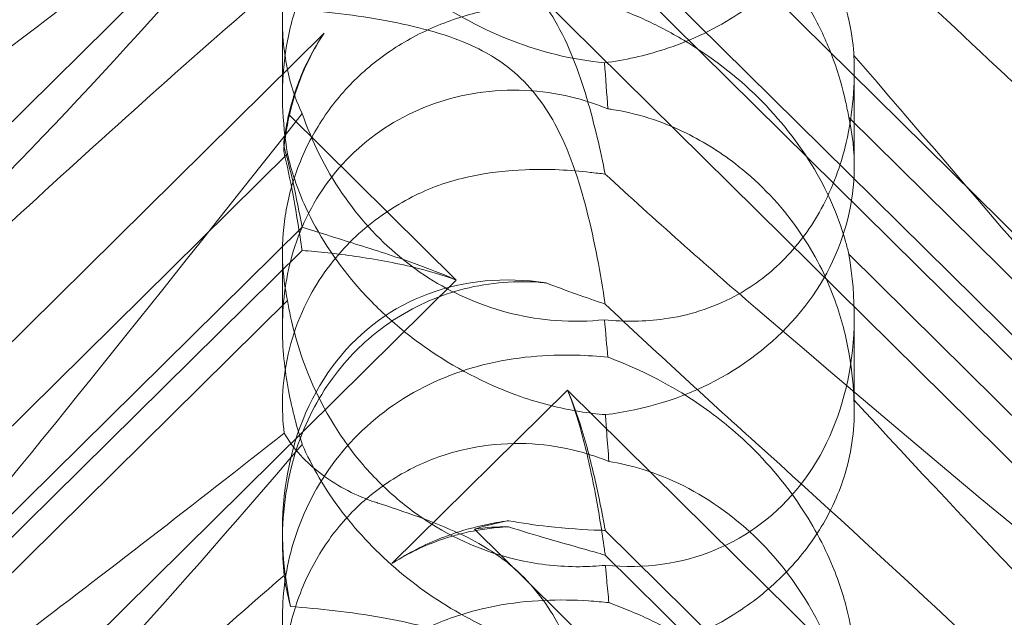
# Model space of a CAD drawing. Units: millimetres. Extents: x -946 to 7536, y -2684 to 6932.
# Drawn here: x 1702 to 1751, y 2240 to 2270 of the extents above; entities that cross this region are included whole.
import ezdxf

# ---------------------------------------------------------------- set-up
doc = ezdxf.new("R2010")
doc.units = ezdxf.units.MM

# ---------------------------------------------------------------- blocks, each defined once
blk = doc.blocks.new('A$C090fd487')
at = {"color": 0, "linetype": 'Continuous', "lineweight": 0}
for p, q in [((1671.408, 2234.74), (1723.599, 2286.316)), ((1783.567, 2227.055), (1729.117, 2280.863)), ((1724.507, 2273.969), (1779.42, 2219.703)), ((1779.858, 2225.609), (1730.989, 2273.903)), ((1779.858, 2224.38), (1730.989, 2272.674)), ((1714.973, 2265.824), (1714.973, 2269.576)), ((1717.038, 2268.926), (1676.916, 2229.276)), ((1743.341, 2262.337), (1743.341, 2267.079)), ((1723.599, 2256.67), (1715.3, 2264.87)), ((1743.072, 2264.74), (1770.286, 2237.847)), ((1691.967, 2239.958), (1715.223, 2262.94)), ((1715.947, 2259.303), (1677.376, 2221.187)), ((1715.947, 2258.143), (1682.303, 2224.896)), ((1714.973, 2254.292), (1714.973, 2258.045)), ((1743.072, 2257.956), (1770.286, 2231.062)), ((1686.191, 2219.703), (1723.599, 2256.67)), ((1691.967, 2232.68), (1715.223, 2255.662)), ((1743.341, 2250.154), (1743.341, 2254.896)), ((1729.117, 2251.216), (1720.403, 2242.605)), ((1783.567, 2197.409), (1729.117, 2251.216)), ((1714.973, 2243.746), (1714.973, 2244.25)), ((1724.507, 2244.322), (1749.42, 2219.703)), ((1755.213, 2220.318), (1730.989, 2244.256)), ((1755.213, 2219.089), (1730.989, 2243.027))]:
    blk.add_line(p, q, dxfattribs=at)
for centre, major_axis, ratio, start_param, end_param in [((1729.157, 2262.279), (-14.183, -0.247), 0.873709, -0.230594, -0.108021), ((1729.157, 2258.272), (-8.737, 14.245), 0.784388, 0.69178, 0.814353), ((1729.157, 2262.279), (-14.183, -0.247), 0.873709, 1.685458, 3.321564), ((1729.157, 2258.272), (-8.737, 14.245), 0.784388, 2.607833, 4.243939), ((1729.157, 2240.874), (-8.737, 14.245), 0.784388, -0.585787, 1.147406), ((1729.157, 2232.633), (-14.183, -0.247), 0.873709, -1.37461, -1.252038), ((1729.157, 2228.626), (-8.737, 14.245), 0.784388, -0.452236, -0.329663)]:
    blk.add_ellipse(centre, major_axis=major_axis, ratio=ratio, start_param=start_param, end_param=end_param, dxfattribs=at)
for points, knots in [([(1768.631, 2278.736), (1772.28, 2274.807), (1775.209, 2271.372), (1779.525, 2265.594), (1780.793, 2263.432), (1781.826, 2260.797), (1781.935, 2260), (1781.705, 2259.334), (1781.595, 2259.153), (1781.292, 2258.991), (1781.178, 2258.953), (1780.924, 2258.925), (1780.801, 2258.926), (1780.532, 2258.957), (1780.392, 2258.987), (1780.054, 2259.081), (1779.854, 2259.156), (1779.005, 2259.519), (1778.216, 2259.992), (1776.043, 2261.558), (1774.517, 2262.845), (1769.102, 2267.969), (1765.289, 2272.129), (1755.297, 2283.476), (1749.481, 2290.325), (1743.325, 2297.467)], [4.634078, 4.634078, 4.634078, 4.634078, 6.793872, 6.793872, 8.891779, 8.891779, 10.345777, 10.345777, 10.858696, 10.858696, 11.082023, 11.082023, 11.254541, 11.254541, 11.428064, 11.428064, 11.676888, 11.676888, 12.567912, 12.567912, 13.801165, 13.801165, 16.215927, 16.215927, 19.082552, 19.082552, 19.082552, 19.082552]), ([(1715.957, 2294.576), (1709.062, 2285.901), (1702.669, 2277.76), (1692.901, 2266.334), (1688.886, 2261.979), (1684.712, 2258.331), (1684.329, 2258.005), (1683.95, 2257.691)], [0.744825, 0.744825, 0.744825, 0.744825, 4.153495, 4.153495, 6.55298, 6.55298, 6.798196, 6.798196, 6.798196, 6.798196]), ([(1738.445, 2284.944), (1747.877, 2276.834), (1756.736, 2269.554), (1769.936, 2258.954), (1774.373, 2255.481), (1779.525, 2251.263), (1780.793, 2250.141), (1781.826, 2248.939), (1781.935, 2248.641), (1781.705, 2248.454), (1781.595, 2248.412), (1781.292, 2248.412), (1781.178, 2248.419), (1780.924, 2248.455), (1780.801, 2248.477), (1780.532, 2248.536), (1780.392, 2248.571), (1780.054, 2248.664), (1779.854, 2248.727), (1779.005, 2249.011), (1778.216, 2249.33), (1776.043, 2250.383), (1774.517, 2251.245), (1769.102, 2254.915), (1765.289, 2258.124), (1755.297, 2267.594), (1749.481, 2273.685), (1743.325, 2280.38)], [0, 0, 0, 0, 3.809464, 3.809464, 6.793872, 6.793872, 8.891779, 8.891779, 10.345777, 10.345777, 10.858696, 10.858696, 11.082023, 11.082023, 11.254541, 11.254541, 11.428064, 11.428064, 11.676888, 11.676888, 12.567912, 12.567912, 13.801165, 13.801165, 16.215927, 16.215927, 19.082552, 19.082552, 19.082552, 19.082552]), ([(1731.117, 2282.495), (1730.629, 2282.542), (1730.099, 2282.579), (1728.119, 2282.63), (1726.55, 2282.522), (1723.474, 2281.742), (1722.04, 2281.145), (1719.46, 2279.45), (1718.339, 2278.392), (1716.536, 2275.918), (1715.906, 2274.583), (1715.156, 2272.062), (1714.984, 2270.85), (1714.963, 2268.65), (1715.083, 2267.706), (1715.462, 2266.082), (1715.707, 2265.44), (1715.95, 2264.943), (1715.953, 2264.936), (1715.957, 2264.929)], [6.200217, 6.200217, 6.200217, 6.200217, 6.405815, 6.405815, 6.91435, 6.91435, 7.365922, 7.365922, 7.799981, 7.799981, 8.229132, 8.229132, 8.61452, 8.61452, 8.96222, 8.96222, 9.305907, 9.305907, 9.310787, 9.310787, 9.310787, 9.310787]), ([(1743.325, 2267.82), (1743.323, 2267.862), (1743.32, 2267.905), (1743.281, 2268.426), (1743.202, 2269.038), (1742.861, 2270.502), (1742.611, 2271.301), (1741.843, 2273.155), (1741.268, 2274.24), (1739.697, 2276.518), (1738.698, 2277.645), (1736.789, 2279.353), (1735.915, 2280.006), (1735.02, 2280.572), (1733.774, 2281.359), (1732.502, 2281.964), (1731.242, 2282.448), (1731.179, 2282.472), (1731.117, 2282.495)], [6.808223, 6.808223, 6.808223, 6.808223, 6.838917, 6.838917, 7.168203, 7.168203, 7.489185, 7.489185, 7.884391, 7.884391, 8.327882, 8.327882, 8.659941, 8.659941, 8.659941, 9.122051, 9.122051, 9.14637, 9.14637, 9.14637, 9.14637]), ([(1675.736, 2247.356), (1675.656, 2247.362), (1675.583, 2247.371), (1675.236, 2247.444), (1675.074, 2247.595), (1675.66, 2248.574), (1676.666, 2249.523), (1680.724, 2252.769), (1683.888, 2255.116), (1692.172, 2261.25), (1696.962, 2264.802), (1706.194, 2271.812), (1710.589, 2275.203), (1715.06, 2278.728)], [9.892609, 9.892609, 9.892609, 9.892609, 10.252484, 10.252484, 11.828724, 11.828724, 13.905795, 13.905795, 16.278815, 16.278815, 18.675757, 18.675757, 20.663569, 20.663569, 20.663569, 20.663569]), ([(1715.957, 2278.167), (1709.062, 2270.11), (1702.669, 2263.014), (1692.901, 2253.956), (1688.886, 2250.822), (1684.712, 2248.822), (1684.329, 2248.651), (1683.95, 2248.495)], [0.744825, 0.744825, 0.744825, 0.744825, 4.153495, 4.153495, 6.55298, 6.55298, 6.798196, 6.798196, 6.798196, 6.798196]), ([(1715.223, 2262.94), (1715.092, 2263.715), (1715.005, 2264.545), (1714.955, 2266.145), (1714.991, 2267.009), (1715.235, 2268.752), (1715.443, 2269.631), (1716.044, 2271.323), (1716.438, 2272.138), (1717.387, 2273.641), (1717.942, 2274.329), (1718.55, 2274.929), (1719.158, 2275.53), (1719.849, 2276.074), (1721.348, 2276.991), (1722.157, 2277.363), (1723.82, 2277.909), (1724.677, 2278.082), (1726.356, 2278.24), (1727.178, 2278.224), (1728.683, 2278.057), (1729.453, 2277.896), (1730.513, 2277.57), (1730.854, 2277.447), (1731.169, 2277.318)], [8.424608, 8.424608, 8.424608, 8.424608, 8.672959, 8.672959, 8.930855, 8.930855, 9.188751, 9.188751, 9.446647, 9.446647, 9.704543, 9.704543, 9.704543, 9.962439, 9.962439, 10.220335, 10.220335, 10.478231, 10.478231, 10.736127, 10.736127, 10.985977, 10.985977, 11.112966, 11.112966, 11.112966, 11.112966]), ([(1715.957, 2278.167), (1716.421, 2277.084), (1717.073, 2275.944), (1718.74, 2273.768), (1719.69, 2272.77), (1721.856, 2270.952), (1723.018, 2270.171), (1725.655, 2268.766), (1727.114, 2268.213), (1729.372, 2267.659), (1730.175, 2267.526), (1730.951, 2267.456)], [5.234746, 5.234746, 5.234746, 5.234746, 5.54822, 5.54822, 5.835046, 5.835046, 6.117419, 6.117419, 6.450005, 6.450005, 6.641461, 6.641461, 6.641461, 6.641461]), ([(1738.445, 2278.261), (1747.877, 2269.759), (1756.736, 2261.399), (1765.74, 2252.162), (1767.238, 2250.59), (1768.631, 2249.089)], [0, 0, 0, 0, 3.809464, 3.809464, 4.634078, 4.634078, 4.634078, 4.634078]), ([(1731.169, 2277.318), (1731.706, 2277.236), (1732.278, 2277.107), (1733.531, 2276.719), (1734.215, 2276.444), (1736.228, 2275.427), (1737.516, 2274.481), (1739.633, 2272.389), (1740.616, 2271.091), (1741.737, 2269.01), (1742.055, 2268.296), (1742.57, 2266.885), (1742.768, 2266.189), (1742.972, 2265.274), (1743.025, 2265.007), (1743.072, 2264.74)], [3.045204, 3.045204, 3.045204, 3.045204, 3.243554, 3.243554, 3.468142, 3.468142, 3.917318, 3.917318, 4.366493, 4.366493, 4.591081, 4.591081, 4.815668, 4.815668, 4.904657, 4.904657, 4.904657, 4.904657]), ([(1730.984, 2261.935), (1730.756, 2263.069), (1730.464, 2264.377), (1729.689, 2266.986), (1729.194, 2268.336), (1728.209, 2270.024), (1727.895, 2270.486), (1727.17, 2271.366), (1726.769, 2271.771), (1726.325, 2272.147)], [1.6870118, 1.6870118, 1.6870118, 1.6870118, 1.9297069, 1.9297069, 2.1717669, 2.1717669, 2.2664293, 2.2664293, 2.3614409, 2.3614409, 2.3614409, 2.3614409]), ([(1685.953, 2244.079), (1686.609, 2244.805), (1687.295, 2245.547), (1692.172, 2250.73), (1696.962, 2255.36), (1706.194, 2263.881), (1710.589, 2267.79), (1715.06, 2271.673)], [15.867439, 15.867439, 15.867439, 15.867439, 16.278815, 16.278815, 18.675757, 18.675757, 20.663569, 20.663569, 20.663569, 20.663569]), ([(1739.763, 2271.626), (1739.047, 2270.918), (1738.257, 2270.296), (1736.27, 2269.032), (1735.078, 2268.496), (1732.953, 2267.805), (1731.959, 2267.583), (1730.951, 2267.456)], [-3.003967, -3.003967, -3.003967, -3.003967, -2.590179, -2.590179, -2.026922, -2.026922, -1.561112, -1.561112, -1.561112, -1.561112]), ([(1715.223, 2255.662), (1715.092, 2256.268), (1715.005, 2256.951), (1714.955, 2258.316), (1714.991, 2259.077), (1715.235, 2260.654), (1715.443, 2261.468), (1716.044, 2263.063), (1716.438, 2263.846), (1717.387, 2265.306), (1717.942, 2265.984), (1718.55, 2266.585), (1719.158, 2267.186), (1719.849, 2267.74), (1721.348, 2268.699), (1722.157, 2269.104), (1723.82, 2269.746), (1724.677, 2269.984), (1726.356, 2270.308), (1727.178, 2270.395), (1728.683, 2270.465), (1729.453, 2270.451), (1730.513, 2270.382), (1730.854, 2270.351), (1731.169, 2270.317)], [8.424608, 8.424608, 8.424608, 8.424608, 8.672959, 8.672959, 8.930855, 8.930855, 9.188751, 9.188751, 9.446647, 9.446647, 9.704543, 9.704543, 9.704543, 9.962439, 9.962439, 10.220335, 10.220335, 10.478231, 10.478231, 10.736127, 10.736127, 10.985977, 10.985977, 11.112966, 11.112966, 11.112966, 11.112966]), ([(1726.325, 2267.103), (1725.788, 2267.546), (1725.045, 2268.035), (1722.723, 2268.989), (1721.313, 2269.331), (1718.347, 2269.853), (1716.783, 2270.02), (1715.38, 2270.124)], [0, 0, 0, 0, 0.2108998, 0.2108998, 0.4532032, 0.4532032, 0.7136693, 0.7136693, 0.7136693, 0.7136693]), ([(1731.169, 2270.317), (1731.706, 2270.123), (1732.278, 2269.894), (1733.531, 2269.324), (1734.215, 2268.971), (1736.228, 2267.773), (1737.516, 2266.775), (1739.633, 2264.683), (1740.616, 2263.436), (1741.737, 2261.537), (1742.055, 2260.9), (1742.57, 2259.683), (1742.768, 2259.102), (1742.972, 2258.371), (1743.025, 2258.161), (1743.072, 2257.956)], [3.045204, 3.045204, 3.045204, 3.045204, 3.243554, 3.243554, 3.468142, 3.468142, 3.917318, 3.917318, 4.366493, 4.366493, 4.591081, 4.591081, 4.815668, 4.815668, 4.904657, 4.904657, 4.904657, 4.904657]), ([(1715.498, 2265.686), (1715.568, 2265.916), (1715.645, 2266.146), (1716.03, 2267.186), (1716.425, 2267.98), (1716.947, 2268.789), (1716.992, 2268.858), (1717.038, 2268.926)], [4.2606624, 4.2606624, 4.2606624, 4.2606624, 4.3333803, 4.3333803, 4.5928258, 4.5928258, 4.6171077, 4.6171077, 4.6171077, 4.6171077]), ([(1717.038, 2268.926), (1716.992, 2268.856), (1716.947, 2268.786), (1716.425, 2267.96), (1716.03, 2267.14), (1715.645, 2266.049), (1715.568, 2265.807), (1715.498, 2265.564)], [5.087435, 5.087435, 5.087435, 5.087435, 5.1117169, 5.1117169, 5.3711624, 5.3711624, 5.4438803, 5.4438803, 5.4438803, 5.4438803]), ([(1743.325, 2267.82), (1743.385, 2266.42), (1743.28, 2264.95), (1742.68, 2262.382), (1742.28, 2261.266), (1741.217, 2259.313), (1740.619, 2258.484), (1739.857, 2257.702), (1739.81, 2257.655), (1739.763, 2257.609)], [-4.6011, -4.6011, -4.6011, -4.6011, -3.947702, -3.947702, -3.450402, -3.450402, -3.031118, -3.031118, -3.003967, -3.003967, -3.003967, -3.003967]), ([(1768.631, 2249.089), (1772.28, 2245.16), (1775.209, 2241.725), (1779.525, 2235.948), (1780.793, 2233.786), (1781.826, 2231.151), (1781.935, 2230.353), (1781.705, 2229.688), (1781.595, 2229.506), (1781.292, 2229.345), (1781.178, 2229.307), (1780.924, 2229.278), (1780.801, 2229.279), (1780.532, 2229.311), (1780.392, 2229.341), (1780.054, 2229.435), (1779.854, 2229.509), (1779.005, 2229.872), (1778.216, 2230.345), (1776.043, 2231.912), (1774.517, 2233.198), (1769.102, 2238.323), (1765.289, 2242.483), (1755.297, 2253.83), (1749.481, 2260.679), (1743.325, 2267.82)], [4.634078, 4.634078, 4.634078, 4.634078, 6.793872, 6.793872, 8.891779, 8.891779, 10.345777, 10.345777, 10.858696, 10.858696, 11.082023, 11.082023, 11.254541, 11.254541, 11.428064, 11.428064, 11.676888, 11.676888, 12.567912, 12.567912, 13.801165, 13.801165, 16.215927, 16.215927, 19.082552, 19.082552, 19.082552, 19.082552]), ([(1730.984, 2255.477), (1730.756, 2256.984), (1730.464, 2258.584), (1729.689, 2261.629), (1729.194, 2263.13), (1728.209, 2264.937), (1727.895, 2265.422), (1727.17, 2266.328), (1726.769, 2266.736), (1726.325, 2267.103)], [1.6870118, 1.6870118, 1.6870118, 1.6870118, 1.9297069, 1.9297069, 2.1717669, 2.1717669, 2.2664293, 2.2664293, 2.3614409, 2.3614409, 2.3614409, 2.3614409]), ([(1731.117, 2265.167), (1730.629, 2265.368), (1730.099, 2265.549), (1728.119, 2266.064), (1726.55, 2266.206), (1723.474, 2265.816), (1722.04, 2265.363), (1719.46, 2263.918), (1718.339, 2262.968), (1716.536, 2260.67), (1715.906, 2259.398), (1715.156, 2256.906), (1714.984, 2255.669), (1714.963, 2253.292), (1715.083, 2252.213), (1715.462, 2250.203), (1715.707, 2249.32), (1715.95, 2248.542), (1715.953, 2248.531), (1715.957, 2248.52)], [6.200217, 6.200217, 6.200217, 6.200217, 6.405815, 6.405815, 6.91435, 6.91435, 7.365922, 7.365922, 7.799981, 7.799981, 8.229132, 8.229132, 8.61452, 8.61452, 8.96222, 8.96222, 9.305907, 9.305907, 9.310787, 9.310787, 9.310787, 9.310787]), ([(1715.498, 2265.686), (1715.318, 2265.096), (1715.187, 2264.501), (1715.075, 2263.734), (1715.052, 2263.551), (1715.034, 2263.369)], [5.4438803, 5.4438803, 5.4438803, 5.4438803, 5.6306079, 5.6306079, 5.6898746, 5.6898746, 5.6898746, 5.6898746]), ([(1715.498, 2265.564), (1715.318, 2264.939), (1715.187, 2264.302), (1715.075, 2263.466), (1715.052, 2263.265), (1715.034, 2263.065)], [5.4438803, 5.4438803, 5.4438803, 5.4438803, 5.6306079, 5.6306079, 5.6898746, 5.6898746, 5.6898746, 5.6898746]), ([(1715.957, 2264.929), (1709.062, 2256.255), (1702.669, 2248.114), (1692.901, 2236.687), (1688.886, 2232.333), (1684.712, 2228.685), (1684.329, 2228.359), (1683.95, 2228.045)], [0.744825, 0.744825, 0.744825, 0.744825, 4.153495, 4.153495, 6.55298, 6.55298, 6.798196, 6.798196, 6.798196, 6.798196]), ([(1715.957, 2264.929), (1716.421, 2263.586), (1717.073, 2262.238), (1718.74, 2259.801), (1719.69, 2258.744), (1721.856, 2256.945), (1723.018, 2256.24), (1725.655, 2255.11), (1727.114, 2254.772), (1729.372, 2254.607), (1730.175, 2254.625), (1730.951, 2254.708)], [5.234746, 5.234746, 5.234746, 5.234746, 5.54822, 5.54822, 5.835046, 5.835046, 6.117419, 6.117419, 6.450005, 6.450005, 6.641461, 6.641461, 6.641461, 6.641461]), ([(1743.325, 2250.733), (1743.323, 2250.797), (1743.32, 2250.862), (1743.281, 2251.638), (1743.202, 2252.442), (1742.861, 2254.2), (1742.611, 2255.092), (1741.843, 2257.072), (1741.268, 2258.171), (1739.697, 2260.394), (1738.698, 2261.444), (1736.789, 2262.961), (1735.915, 2263.514), (1735.02, 2263.955), (1733.774, 2264.57), (1732.502, 2264.961), (1731.242, 2265.15), (1731.179, 2265.159), (1731.117, 2265.167)], [6.808223, 6.808223, 6.808223, 6.808223, 6.838917, 6.838917, 7.168203, 7.168203, 7.489185, 7.489185, 7.884391, 7.884391, 8.327882, 8.327882, 8.659941, 8.659941, 8.659941, 9.122051, 9.122051, 9.14637, 9.14637, 9.14637, 9.14637]), ([(1715.034, 2263.369), (1715.205, 2262.753), (1715.352, 2262.149), (1715.669, 2260.747), (1715.82, 2259.978), (1715.947, 2259.303)], [5.8345592, 5.8345592, 5.8345592, 5.8345592, 6.0510548, 6.0510548, 6.3621798, 6.3621798, 6.3621798, 6.3621798]), ([(1715.034, 2263.065), (1715.205, 2262.359), (1715.352, 2261.654), (1715.669, 2259.976), (1715.82, 2259.022), (1715.947, 2258.143)], [5.8345592, 5.8345592, 5.8345592, 5.8345592, 6.0510548, 6.0510548, 6.3621798, 6.3621798, 6.3621798, 6.3621798]), ([(1730.994, 2249.997), (1730.576, 2250.03), (1730.149, 2250.08), (1728.722, 2250.31), (1727.709, 2250.574), (1725.324, 2251.407), (1723.762, 2252.175), (1721.617, 2253.633), (1720.932, 2254.169), (1719.672, 2255.296), (1719.096, 2255.888), (1717.566, 2257.671), (1716.715, 2258.999), (1715.695, 2261.214), (1715.401, 2262.128), (1715.223, 2262.94)], [2.301423, 2.301423, 2.301423, 2.301423, 2.436149, 2.436149, 2.749398, 2.749398, 3.240858, 3.240858, 3.486589, 3.486589, 3.732319, 3.732319, 4.227448, 4.227448, 4.594556, 4.594556, 4.594556, 4.594556]), ([(1721.747, 2260.963), (1721.751, 2260.965), (1721.755, 2260.967), (1722.592, 2261.365), (1723.485, 2261.646), (1725.27, 2262.019), (1726.156, 2262.114), (1728.176, 2262.195), (1729.272, 2262.13), (1730.234, 2262.014)], [0, 0, 0, 0, 0.001439, 0.001439, 0.2807591, 0.2807591, 0.5525922, 0.5525922, 0.9200023, 0.9200023, 0.9200023, 0.9200023]), ([(1715.06, 2249.082), (1714.988, 2249.651), (1714.956, 2250.266), (1715.034, 2252.263), (1715.333, 2253.705), (1716.433, 2256.174), (1717.08, 2257.189), (1718.627, 2258.916), (1719.482, 2259.638), (1720.859, 2260.507), (1721.296, 2260.747), (1721.747, 2260.963)], [1.476307, 1.476307, 1.476307, 1.476307, 1.724788, 1.724788, 2.235551, 2.235551, 2.617943, 2.617943, 2.957606, 2.957606, 3.106372, 3.106372, 3.106372, 3.106372]), ([(1715.947, 2259.303), (1716.763, 2259.038), (1717.661, 2258.759), (1719.551, 2258.165), (1720.542, 2257.85), (1722.229, 2257.245), (1722.924, 2256.975), (1723.599, 2256.67)], [3.8441239, 3.8441239, 3.8441239, 3.8441239, 4.1615449, 4.1615449, 4.4799349, 4.4799349, 4.7039593, 4.7039593, 4.7039593, 4.7039593]), ([(1715.947, 2258.143), (1716.763, 2258.078), (1717.661, 2257.984), (1719.551, 2257.712), (1720.542, 2257.536), (1722.229, 2257.124), (1722.924, 2256.922), (1723.599, 2256.67)], [3.8441239, 3.8441239, 3.8441239, 3.8441239, 4.1615449, 4.1615449, 4.4799349, 4.4799349, 4.7039593, 4.7039593, 4.7039593, 4.7039593]), ([(1739.763, 2257.609), (1739.047, 2256.901), (1738.257, 2256.324), (1736.27, 2255.26), (1735.078, 2254.906), (1732.953, 2254.608), (1731.959, 2254.598), (1730.951, 2254.708)], [-3.003967, -3.003967, -3.003967, -3.003967, -2.590179, -2.590179, -2.026922, -2.026922, -1.561112, -1.561112, -1.561112, -1.561112]), ([(1714.973, 2243.746), (1714.973, 2243.921), (1714.975, 2244.099), (1715.034, 2245.878), (1715.333, 2247.517), (1716.433, 2250.266), (1717.08, 2251.377), (1718.627, 2253.25), (1719.482, 2254.025), (1721.455, 2255.336), (1722.57, 2255.845), (1725.041, 2256.53), (1726.37, 2256.653), (1727.788, 2256.557), (1727.921, 2256.546), (1728.053, 2256.533)], [1.667839, 1.667839, 1.667839, 1.667839, 1.724788, 1.724788, 2.235551, 2.235551, 2.617943, 2.617943, 2.957606, 2.957606, 3.317442, 3.317442, 3.717547, 3.717547, 3.759563, 3.759563, 3.759563, 3.759563]), ([(1730.994, 2242.522), (1730.576, 2242.48), (1730.149, 2242.457), (1728.722, 2242.45), (1727.709, 2242.562), (1725.324, 2243.083), (1723.762, 2243.695), (1721.617, 2245.049), (1720.932, 2245.571), (1719.672, 2246.715), (1719.096, 2247.337), (1717.566, 2249.266), (1716.715, 2250.782), (1715.695, 2253.453), (1715.401, 2254.599), (1715.223, 2255.662)], [2.301423, 2.301423, 2.301423, 2.301423, 2.436149, 2.436149, 2.749398, 2.749398, 3.240858, 3.240858, 3.486589, 3.486589, 3.732319, 3.732319, 4.227448, 4.227448, 4.594556, 4.594556, 4.594556, 4.594556]), ([(1738.445, 2255.298), (1747.877, 2247.188), (1756.736, 2239.908), (1769.936, 2229.307), (1774.373, 2225.835), (1779.525, 2221.617), (1780.793, 2220.494), (1781.826, 2219.292), (1781.935, 2218.995), (1781.705, 2218.807), (1781.595, 2218.766), (1781.292, 2218.765), (1781.178, 2218.773), (1780.924, 2218.808), (1780.801, 2218.831), (1780.532, 2218.89), (1780.392, 2218.925), (1780.054, 2219.018), (1779.854, 2219.08), (1779.005, 2219.364), (1778.216, 2219.683), (1776.043, 2220.736), (1774.517, 2221.598), (1769.102, 2225.269), (1765.289, 2228.478), (1755.297, 2237.948), (1749.481, 2244.038), (1743.325, 2250.733)], [0, 0, 0, 0, 3.809464, 3.809464, 6.793872, 6.793872, 8.891779, 8.891779, 10.345777, 10.345777, 10.858696, 10.858696, 11.082023, 11.082023, 11.254541, 11.254541, 11.428064, 11.428064, 11.676888, 11.676888, 12.567912, 12.567912, 13.801165, 13.801165, 16.215927, 16.215927, 19.082552, 19.082552, 19.082552, 19.082552]), ([(1731.117, 2252.849), (1730.629, 2252.896), (1730.099, 2252.933), (1728.119, 2252.983), (1726.55, 2252.876), (1723.474, 2252.096), (1722.04, 2251.499), (1719.46, 2249.803), (1718.339, 2248.746), (1716.536, 2246.271), (1715.906, 2244.936), (1715.156, 2242.416), (1714.984, 2241.204), (1714.963, 2239.003), (1715.083, 2238.06), (1715.462, 2236.436), (1715.707, 2235.794), (1715.95, 2235.297), (1715.953, 2235.29), (1715.957, 2235.283)], [6.200217, 6.200217, 6.200217, 6.200217, 6.405815, 6.405815, 6.91435, 6.91435, 7.365922, 7.365922, 7.799981, 7.799981, 8.229132, 8.229132, 8.61452, 8.61452, 8.96222, 8.96222, 9.305907, 9.305907, 9.310787, 9.310787, 9.310787, 9.310787]), ([(1743.325, 2238.174), (1743.323, 2238.216), (1743.32, 2238.259), (1743.281, 2238.78), (1743.202, 2239.392), (1742.861, 2240.856), (1742.611, 2241.655), (1741.843, 2243.508), (1741.268, 2244.593), (1739.697, 2246.872), (1738.698, 2247.998), (1736.789, 2249.706), (1735.915, 2250.36), (1735.02, 2250.926), (1733.774, 2251.713), (1732.502, 2252.317), (1731.242, 2252.802), (1731.179, 2252.826), (1731.117, 2252.849)], [6.808223, 6.808223, 6.808223, 6.808223, 6.838917, 6.838917, 7.168203, 7.168203, 7.489185, 7.489185, 7.884391, 7.884391, 8.327882, 8.327882, 8.659941, 8.659941, 8.659941, 9.122051, 9.122051, 9.14637, 9.14637, 9.14637, 9.14637]), ([(1729.117, 2251.216), (1729.381, 2250.605), (1729.601, 2249.981), (1730.073, 2248.465), (1730.295, 2247.578), (1730.669, 2245.923), (1730.821, 2245.153), (1730.962, 2244.404), (1730.975, 2244.33), (1730.989, 2244.256)], [5.525418, 5.525418, 5.525418, 5.525418, 5.7396082, 5.7396082, 6.0510548, 6.0510548, 6.3625014, 6.3625014, 6.3968029, 6.3968029, 6.3968029, 6.3968029]), ([(1729.117, 2251.216), (1729.381, 2250.552), (1729.601, 2249.864), (1730.073, 2248.158), (1730.295, 2247.133), (1730.669, 2245.152), (1730.821, 2244.197), (1730.962, 2243.221), (1730.975, 2243.124), (1730.989, 2243.027)], [5.525418, 5.525418, 5.525418, 5.525418, 5.7396082, 5.7396082, 6.0510548, 6.0510548, 6.3625014, 6.3625014, 6.3968029, 6.3968029, 6.3968029, 6.3968029]), ([(1743.325, 2250.733), (1743.385, 2249.644), (1743.28, 2248.47), (1742.68, 2246.334), (1742.28, 2245.377), (1741.217, 2243.624), (1740.619, 2242.848), (1739.857, 2242.073), (1739.81, 2242.026), (1739.763, 2241.979)], [-4.6011, -4.6011, -4.6011, -4.6011, -3.947702, -3.947702, -3.450402, -3.450402, -3.031118, -3.031118, -3.003967, -3.003967, -3.003967, -3.003967]), ([(1731.169, 2247.672), (1731.134, 2248.149), (1731.097, 2248.634), (1731.039, 2249.407), (1731.016, 2249.7), (1730.994, 2249.997)], [8.5023876, 8.5023876, 8.5023876, 8.5023876, 8.6649959, 8.6649959, 8.7617863, 8.7617863, 8.7617863, 8.7617863]), ([(1675.736, 2217.709), (1675.656, 2217.715), (1675.583, 2217.725), (1675.236, 2217.798), (1675.074, 2217.949), (1675.66, 2218.928), (1676.666, 2219.876), (1680.724, 2223.123), (1683.888, 2225.469), (1692.172, 2231.604), (1696.962, 2235.156), (1706.194, 2242.165), (1710.589, 2245.556), (1715.06, 2249.082)], [9.892609, 9.892609, 9.892609, 9.892609, 10.252484, 10.252484, 11.828724, 11.828724, 13.905795, 13.905795, 16.278815, 16.278815, 18.675757, 18.675757, 20.663569, 20.663569, 20.663569, 20.663569]), ([(1719.652, 2245.632), (1718.642, 2245.959), (1717.73, 2246.435), (1716.14, 2247.615), (1715.495, 2248.322), (1715.06, 2249.082)], [0, 0, 0, 0, 0.3495311, 0.3495311, 0.7227276, 0.7227276, 0.7227276, 0.7227276]), ([(1715.223, 2233.293), (1715.092, 2234.069), (1715.005, 2234.898), (1714.955, 2236.499), (1714.991, 2237.363), (1715.235, 2239.106), (1715.443, 2239.984), (1716.044, 2241.677), (1716.438, 2242.492), (1717.387, 2243.995), (1717.942, 2244.682), (1718.55, 2245.283), (1719.158, 2245.884), (1719.849, 2246.428), (1721.348, 2247.345), (1722.157, 2247.717), (1723.82, 2248.262), (1724.677, 2248.436), (1726.356, 2248.594), (1727.178, 2248.578), (1728.683, 2248.411), (1729.453, 2248.25), (1730.513, 2247.924), (1730.854, 2247.801), (1731.169, 2247.672)], [8.424608, 8.424608, 8.424608, 8.424608, 8.672959, 8.672959, 8.930855, 8.930855, 9.188751, 9.188751, 9.446647, 9.446647, 9.704543, 9.704543, 9.704543, 9.962439, 9.962439, 10.220335, 10.220335, 10.478231, 10.478231, 10.736127, 10.736127, 10.985977, 10.985977, 11.112966, 11.112966, 11.112966, 11.112966]), ([(1715.957, 2248.52), (1709.062, 2240.463), (1702.669, 2233.367), (1692.901, 2224.309), (1688.886, 2221.176), (1684.712, 2219.176), (1684.329, 2219.005), (1683.95, 2218.849)], [0.744825, 0.744825, 0.744825, 0.744825, 4.153495, 4.153495, 6.55298, 6.55298, 6.798196, 6.798196, 6.798196, 6.798196]), ([(1715.957, 2248.52), (1716.421, 2247.437), (1717.073, 2246.298), (1718.74, 2244.122), (1719.69, 2243.123), (1721.856, 2241.305), (1723.018, 2240.525), (1725.655, 2239.12), (1727.114, 2238.567), (1729.372, 2238.013), (1730.175, 2237.88), (1730.951, 2237.81)], [5.234746, 5.234746, 5.234746, 5.234746, 5.54822, 5.54822, 5.835046, 5.835046, 6.117419, 6.117419, 6.450005, 6.450005, 6.641461, 6.641461, 6.641461, 6.641461]), ([(1731.169, 2247.672), (1731.706, 2247.59), (1732.278, 2247.461), (1733.531, 2247.073), (1734.215, 2246.798), (1736.228, 2245.781), (1737.516, 2244.835), (1739.633, 2242.742), (1740.616, 2241.444), (1741.737, 2239.364), (1742.055, 2238.649), (1742.57, 2237.238), (1742.768, 2236.542), (1742.972, 2235.628), (1743.025, 2235.361), (1743.072, 2235.094)], [3.045204, 3.045204, 3.045204, 3.045204, 3.243554, 3.243554, 3.468142, 3.468142, 3.917318, 3.917318, 4.366493, 4.366493, 4.591081, 4.591081, 4.815668, 4.815668, 4.904657, 4.904657, 4.904657, 4.904657]), ([(1726.325, 2242.5), (1725.788, 2242.953), (1725.045, 2243.469), (1722.723, 2244.597), (1721.313, 2245.09), (1719.806, 2245.581), (1719.729, 2245.607), (1719.652, 2245.632)], [0, 0, 0, 0, 0.2108998, 0.2108998, 0.4532032, 0.4532032, 0.466263, 0.466263, 0.466263, 0.466263]), ([(1726.18, 2244.738), (1725.987, 2244.711), (1725.792, 2244.68), (1724.982, 2244.534), (1724.358, 2244.383), (1723.744, 2244.189)], [4.0146681, 4.0146681, 4.0146681, 4.0146681, 4.0739348, 4.0739348, 4.2606624, 4.2606624, 4.2606624, 4.2606624]), ([(1730.989, 2244.256), (1730.903, 2244.258), (1730.817, 2244.26), (1729.943, 2244.287), (1729.071, 2244.343), (1727.511, 2244.519), (1726.849, 2244.614), (1726.18, 2244.738)], [3.8311385, 3.8311385, 3.8311385, 3.8311385, 3.8654399, 3.8654399, 4.1768865, 4.1768865, 4.3933821, 4.3933821, 4.3933821, 4.3933821]), ([(1726.18, 2244.434), (1725.987, 2244.425), (1725.792, 2244.411), (1724.982, 2244.334), (1724.358, 2244.226), (1723.744, 2244.066)], [4.0146681, 4.0146681, 4.0146681, 4.0146681, 4.0739348, 4.0739348, 4.2606624, 4.2606624, 4.2606624, 4.2606624]), ([(1730.989, 2243.027), (1730.903, 2243.052), (1730.817, 2243.077), (1729.943, 2243.33), (1729.071, 2243.573), (1727.511, 2244.024), (1726.849, 2244.22), (1726.18, 2244.434)], [3.8311385, 3.8311385, 3.8311385, 3.8311385, 3.8654399, 3.8654399, 4.1768865, 4.1768865, 4.3933821, 4.3933821, 4.3933821, 4.3933821]), ([(1720.403, 2242.605), (1720.473, 2242.651), (1720.543, 2242.696), (1721.37, 2243.221), (1722.187, 2243.624), (1723.266, 2244.031), (1723.504, 2244.113), (1723.744, 2244.189)], [5.087435, 5.087435, 5.087435, 5.087435, 5.1117169, 5.1117169, 5.3711624, 5.3711624, 5.4438803, 5.4438803, 5.4438803, 5.4438803]), ([(1723.744, 2244.066), (1723.504, 2244.004), (1723.266, 2243.934), (1722.187, 2243.578), (1721.37, 2243.2), (1720.543, 2242.694), (1720.473, 2242.65), (1720.403, 2242.605)], [4.2606624, 4.2606624, 4.2606624, 4.2606624, 4.3333803, 4.3333803, 4.5928258, 4.5928258, 4.6171077, 4.6171077, 4.6171077, 4.6171077]), ([(1730.984, 2232.289), (1730.756, 2233.423), (1730.464, 2234.73), (1729.689, 2237.339), (1729.194, 2238.689), (1728.209, 2240.378), (1727.895, 2240.839), (1727.17, 2241.719), (1726.769, 2242.125), (1726.325, 2242.5)], [1.6870118, 1.6870118, 1.6870118, 1.6870118, 1.9297069, 1.9297069, 2.1717669, 2.1717669, 2.2664293, 2.2664293, 2.3614409, 2.3614409, 2.3614409, 2.3614409]), ([(1731.169, 2240.671), (1731.134, 2241.037), (1731.097, 2241.419), (1731.039, 2242.039), (1731.016, 2242.278), (1730.994, 2242.522)], [8.5023876, 8.5023876, 8.5023876, 8.5023876, 8.6649959, 8.6649959, 8.7617863, 8.7617863, 8.7617863, 8.7617863]), ([(1739.763, 2241.979), (1739.047, 2241.272), (1738.257, 2240.649), (1736.27, 2239.385), (1735.078, 2238.849), (1732.953, 2238.158), (1731.959, 2237.937), (1730.951, 2237.81)], [-3.003967, -3.003967, -3.003967, -3.003967, -2.590179, -2.590179, -2.026922, -2.026922, -1.561112, -1.561112, -1.561112, -1.561112]), ([(1715.223, 2226.015), (1715.092, 2226.622), (1715.005, 2227.305), (1714.955, 2228.67), (1714.991, 2229.431), (1715.235, 2231.007), (1715.443, 2231.822), (1716.044, 2233.417), (1716.438, 2234.199), (1717.387, 2235.66), (1717.942, 2236.338), (1718.55, 2236.939), (1719.158, 2237.539), (1719.849, 2238.093), (1721.348, 2239.052), (1722.157, 2239.457), (1723.82, 2240.099), (1724.677, 2240.337), (1726.356, 2240.662), (1727.178, 2240.749), (1728.683, 2240.818), (1729.453, 2240.805), (1730.513, 2240.736), (1730.854, 2240.705), (1731.169, 2240.671)], [8.424608, 8.424608, 8.424608, 8.424608, 8.672959, 8.672959, 8.930855, 8.930855, 9.188751, 9.188751, 9.446647, 9.446647, 9.704543, 9.704543, 9.704543, 9.962439, 9.962439, 10.220335, 10.220335, 10.478231, 10.478231, 10.736127, 10.736127, 10.985977, 10.985977, 11.112966, 11.112966, 11.112966, 11.112966]), ([(1726.325, 2237.457), (1725.788, 2237.9), (1725.045, 2238.389), (1722.723, 2239.343), (1721.313, 2239.685), (1718.347, 2240.207), (1716.783, 2240.373), (1715.38, 2240.478)], [0, 0, 0, 0, 0.2108998, 0.2108998, 0.4532032, 0.4532032, 0.7136693, 0.7136693, 0.7136693, 0.7136693]), ([(1731.169, 2240.671), (1731.706, 2240.477), (1732.278, 2240.248), (1733.531, 2239.678), (1734.215, 2239.324), (1736.228, 2238.126), (1737.516, 2237.129), (1739.633, 2235.037), (1740.616, 2233.789), (1741.737, 2231.891), (1742.055, 2231.254), (1742.57, 2230.036), (1742.768, 2229.456), (1742.972, 2228.724), (1743.025, 2228.514), (1743.072, 2228.309)], [3.045204, 3.045204, 3.045204, 3.045204, 3.243554, 3.243554, 3.468142, 3.468142, 3.917318, 3.917318, 4.366493, 4.366493, 4.591081, 4.591081, 4.815668, 4.815668, 4.904657, 4.904657, 4.904657, 4.904657])]:
    blk.add_open_spline(points, degree=3, knots=knots, dxfattribs=at)
for points in [[(1730.951, 2267.456), (1731.007, 2266.669), (1731.063, 2265.902), (1731.117, 2265.167)], [(1730.234, 2262.014), (1730.489, 2261.983), (1730.739, 2261.957), (1730.984, 2261.935)], [(1730.984, 2261.935), (1733.45, 2259.666), (1735.953, 2257.44), (1738.445, 2255.298)], [(1728.053, 2256.533), (1729.068, 2256.144), (1730.065, 2255.798), (1730.984, 2255.477)], [(1730.984, 2255.477), (1733.45, 2253.159), (1735.953, 2250.86), (1738.445, 2248.614)], [(1730.951, 2254.708), (1731.007, 2254.05), (1731.063, 2253.425), (1731.117, 2252.849)], [(1738.445, 2248.614), (1744.945, 2242.756), (1751.17, 2236.962), (1756.836, 2231.444)], [(1715.06, 2242.026), (1715.005, 2242.581), (1714.973, 2243.155), (1714.973, 2243.746)], [(1702.821, 2231.119), (1706.761, 2234.739), (1710.877, 2238.394), (1715.06, 2242.026)], [(1715.38, 2240.478), (1715.226, 2241.032), (1715.124, 2241.551), (1715.06, 2242.026)]]:
    blk.add_open_spline(points, degree=3, dxfattribs=at)

msp = doc.modelspace()

# ---------------------------------------------------------------- block references
msp.add_blockref('A$C090fd487', (0, 0))

doc.saveas('drawing.dxf')
